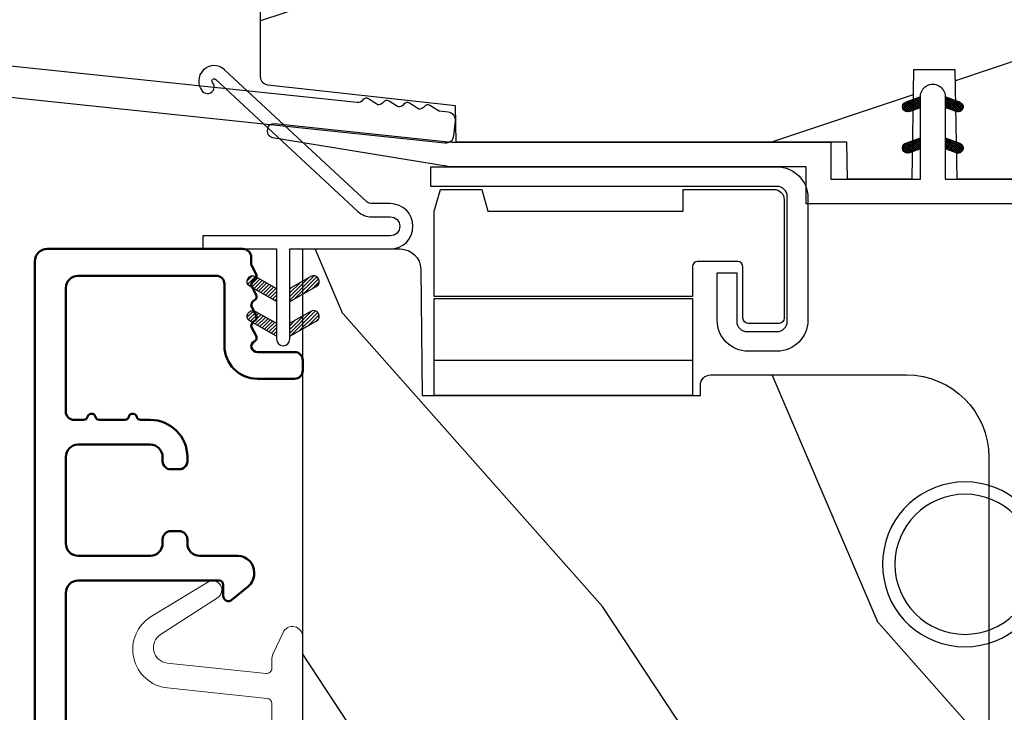
# Model space of a CAD drawing. Units: millimetres. Extents: x 986 to 29261, y -2147 to 1288.
# Drawn here: x 3811 to 3859, y -1155 to -1121 of the extents above; entities that cross this region are included whole.
import ezdxf

# ---------------------------------------------------------------- set-up
doc = ezdxf.new("R2010")
doc.units = ezdxf.units.MM
doc.header["$MEASUREMENT"] = 0
doc.header["$PDMODE"] = 3
doc.linetypes.add('Continuous2', pattern=[0])
for name, color, linetype in [('COUPE-FROID', 30, 'Continuous'), ('Dimensions-Cotes', 7, 'Continuous'), ('Sash colonial-Volet colonial', 4, 'Continuous'), ('Text French-Texte Français', 7, 'Continuous')]:
    doc.layers.add(name, color=color, linetype=linetype)
doc.styles.add('Century-10', font='GOTHIC.TTF', dxfattribs={"height": 10})
doc.dimstyles.new('1-1', dxfattribs={"dimtxt": 10, "dimasz": 10, "dimexe": 10, "dimexo": 10, "dimgap": 10, "dimtad": 0, "dimtih": 1, "dimtoh": 1, "dimdec": 1, "dimzin": 0, "dimdsep": 46, "dimtxsty": 'Century-10', "dimcen": 0, "dimadec": 1, "dimazin": 0, "dimtfac": 1, "dimtdec": 1, "dimtofl": 0, "dimtmove": 0, "dimatfit": 3, "dimfxl": 0, "dimtolj": 1, "dimtzin": 0, "dimarcsym": 0})
pattern_1 = [(45.00000000000001, (-4.718514817625419e-05, -0.0500131363304348), (-0.08838834764831847, 0.08838834764831842), [])]

# ---------------------------------------------------------------- blocks, each defined once
blk = doc.blocks.new('*D866')
at = {"layer": 'Defpoints', "color": 0, "transparency": 16777216}
for p in [(3849.241569888725, -1101.709112071576), (3654.457113963593, -1476.012908303443), (3837.591816775186, -1476.012908303443)]:
    blk.add_point(p, dxfattribs=at)
at = {"layer": 'Text French-Texte Français', "color": 0, "lineweight": -2, "transparency": 16777216}
for p, q in [((3839.241569888725, -1101.709112071576), (3644.457113963593, -1101.709112071576)), ((3654.457113963593, -1111.709112071576), (3654.457113963593, -1183.081948409863)), ((3654.457113963593, -1466.012908303443), (3654.457113963593, -1390.281132638279)), ((3827.591816775186, -1476.012908303443), (3644.457113963593, -1476.012908303443))]:
    blk.add_line(p, q, dxfattribs=at)
at = {"layer": 'Text French-Texte Français', "color": 0, "transparency": 16777216}
for points in [[(3652.790447296927, -1111.709112071576), (3656.12378063026, -1111.709112071576), (3654.457113963593, -1101.709112071576)], [(3652.790447296927, -1466.012908303443), (3656.12378063026, -1466.012908303443), (3654.457113963593, -1476.012908303443)]]:
    blk.add_solid(points, dxfattribs=at)
at = {"layer": 'Text French-Texte Français', "color": 0, "transparency": 16777216, "insert": (3654.457113963592, -1286.681540524072), "char_height": 10, "attachment_point": 5, "rotation": 90, "style": 'Century-10'}
blk.add_mtext('\\A1;HAUTEUR EXTÉRIEURE CADRE', dxfattribs=at)
blk = doc.blocks.new('*D870')
at = {"layer": 'Defpoints', "color": 0, "transparency": 16777216}
for p in [(3849.241569888725, -1101.709112071575), (3700.385432991402, -1184.37934232844), (3824.510060305539, -1184.37934232844)]:
    blk.add_point(p, dxfattribs=at)
at = {"layer": 'Dimensions-Cotes', "color": 0, "lineweight": -2, "transparency": 16777216}
for p, q in [((3839.241569888725, -1101.709112071575), (3690.385432991402, -1101.709112071575)), ((3700.385432991402, -1111.709112071575), (3700.385432991402, -1129.337569252843)), ((3700.385432991402, -1174.37934232844), (3700.385432991402, -1162.294741244685)), ((3814.510060305539, -1184.37934232844), (3690.385432991402, -1184.37934232844))]:
    blk.add_line(p, q, dxfattribs=at)
at = {"layer": 'Dimensions-Cotes', "color": 0, "transparency": 16777216}
for points in [[(3698.718766324735, -1111.709112071575), (3702.052099658069, -1111.709112071575), (3700.385432991402, -1101.709112071575)], [(3698.718766324735, -1174.37934232844), (3702.052099658069, -1174.37934232844), (3700.385432991402, -1184.37934232844)]]:
    blk.add_solid(points, dxfattribs=at)
at = {"layer": 'Dimensions-Cotes', "color": 0, "transparency": 16777216, "insert": (3700.385432991401, -1145.816155248765), "char_height": 10, "attachment_point": 5, "style": 'Century-10'}
blk.add_mtext('\\A1;82.7 [3 1/4"]', dxfattribs=at)
blk = doc.blocks.new('*D871')
at = {"layer": 'Defpoints', "color": 0, "transparency": 16777216}
for p in [(3812.508697554444, -1132.399192141217), (3757.172795928549, -1184.37934232844), (3824.510060305539, -1184.37934232844)]:
    blk.add_point(p, dxfattribs=at)
at = {"layer": 'Dimensions-Cotes', "color": 0, "lineweight": -2, "transparency": 16777216}
for p, q in [((3802.508697554444, -1132.399192141217), (3747.172795928549, -1132.399192141217)), ((3757.172795928549, -1142.399192141217), (3757.172795928549, -1155.434630088832)), ((3757.172795928549, -1174.37934232844), (3757.172795928549, -1172.391802080674)), ((3814.510060305539, -1184.37934232844), (3747.172795928549, -1184.37934232844))]:
    blk.add_line(p, q, dxfattribs=at)
at = {"layer": 'Dimensions-Cotes', "color": 0, "transparency": 16777216}
for points in [[(3755.506129261882, -1142.399192141217), (3758.839462595215, -1142.399192141217), (3757.172795928549, -1132.399192141217)], [(3755.506129261882, -1174.37934232844), (3758.839462595215, -1174.37934232844), (3757.172795928549, -1184.37934232844)]]:
    blk.add_solid(points, dxfattribs=at)
at = {"layer": 'Dimensions-Cotes', "color": 0, "transparency": 16777216, "insert": (3757.172795928547, -1163.913216084754), "char_height": 10, "attachment_point": 5, "style": 'Century-10'}
blk.add_mtext('\\A1;52.0 [2 1/16"]', dxfattribs=at)
blk = doc.blocks.new('BB-088')
at = {"color": 181}
blk.add_lwpolyline([(-0.9118113853073737, 20.28420729603932), (42.22936604263396, 24.81852775805601, -0.4142135623717665), (42.66898618608593, 24.46253038521718), (42.74215611037766, 23.76636505845051, -0.4142135623747102), (42.38615873753724, 23.32674491499421), (41.98591075137574, 23.28467715649231, 0.1173057862326506), (41.92041699394872, 23.26163744559557), (41.50618133887474, 22.99506742606917, -0.4039525268340111), (41.2336744278648, 23.0491762188525, 0.2206743920218662), (41.01573345044562, 23.17670798640581, 0.1682775418244726), (40.92032375589224, 23.15352369721819), (40.51165944350737, 22.89053896280081, -0.4039525268312121), (40.23915253249788, 22.94464775558749, 0.2206743920299323), (40.0212115550778, 23.07217952314273, 0.1682775418293655), (39.92580186053192, 23.04899523394505), (39.51713754813909, 22.78601049953392, -0.4039525268312278), (39.2446306371296, 22.84011929232077, 0.2206743920298945), (39.02668965970952, 22.96765105987589, 0.1682775418293692), (38.93127996516364, 22.94446677067817), (38.5226156527699, 22.68148203626788, -0.4039525268330208), (38.25010874175496, 22.73559082905087, 0.2736782324293029), (37.97233589008351, 22.86283344001663), (17.73818861473319, 20.73613886439853, 0.3838640350354999)], format="xyb", dxfattribs=at)
blk = doc.blocks.new('CF-026')
at = {"color": 30}
blk.add_lwpolyline([(-0.75, 9.329058411377872), (-1.96032641537613, 8.888535622435, -0.810152513298261), (-2.183954090198768, 9.246769351126403), (-0.75, 10.62905841137783), (-0.75, 11.32905841137787), (-1.96032641537613, 10.888535622435, -0.810152513298261), (-2.183954090198768, 11.2467693511264), (-0.75, 12.62905841137783), (-0.4054180495945729, 12.6290584113776, 0.5114803270429501), (0.4054180495950277, 12.62905841137783), (0.75, 12.62905841137783), (2.183954090198768, 11.2467693511264, -0.810152513298261), (1.96032641537613, 10.888535622435), (0.75, 11.32905841137787), (0.75, 10.62905841137783), (2.183954090198768, 9.246769351126403, -0.810152513298261), (1.96032641537613, 8.888535622435), (0.75, 9.329058411377872), (0.75, 7.929058411377781, -10.57207788183704), (-0.75, 7.929058411377781)], format="xyb", close=True, dxfattribs=at)
blk.add_circle((0, 4.000000000002245), 3.4, dxfattribs=at)
blk = doc.blocks.new('CF-114')
h = blk.add_hatch()
h.set_pattern_fill('ANSI31', color=256, angle=1.272221872585407e-14)
h.set_pattern_definition(pattern_1)
h.paths.add_polyline_path([(1.796035562818574, 4.219387261992217, 0.9303978350195479), (1.335808313401444, 3.913545875623086), (1.91045414754435, 2.896864784444354), (2.543548267517416, 2.896864784444354)])
h.paths.add_polyline_path([(3.508549106298041, 4.186156277124276, 1), (3.026238395948646, 3.913545875623306), (3.600884230091609, 2.896864784444354), (4.237279080419391, 2.896864784444354)])
h = blk.add_hatch()
h.set_pattern_fill('ANSI31', color=256, angle=1.272221872585407e-14)
h.set_pattern_definition(pattern_1)
h.paths.add_polyline_path([(1.910454147544515, 2.256864784444485), (1.335808313401443, 1.240183693265597, 1), (1.818119023750864, 0.9675732917645523), (2.546848997872184, 2.256864784444484)])
h.paths.add_polyline_path([(3.026238395948653, 1.240183693265592, 1), (3.508549106298072, 0.9675732917645503), (4.237279080419391, 2.256864784444481), (3.600884230091723, 2.256864784444482)])
at = {"layer": 'COUPE-FROID'}
blk.add_lwpolyline([(-2.200047185148179, -2.623135215555848), (-2.200047185148179, -1.722290765045145, 0.1893481729060768), (-2.296279004128181, -1.477288016731663), (-8.699564228940538, 5.416442392124409, -0.9556076865800267), (-7.649067884578038, 6.485004319328155, -1.000000000000155), (-8.076570221064564, 6.00872524956084, 0.955607686580006), (-8.230643018237721, 5.852002833570978), (-1.827357793425186, -1.041727575285094, -0.1893481729060768), (-1.560047185148278, -1.722290765045145), (-1.560047185148278, -2.623135215555848, 0.9999999999999999), (-0.6400471851481768, -2.623135215555848), (-0.6400471851481768, 6.476864784444516), (-4.718514817625419e-05, 6.476864784444516), (-4.718514818335962e-05, 2.896864784444588), (4.379952814851791, 2.896864784444354, -0.9999999999999999), (4.379952814851791, 2.256864784444481), (-4.718514817625419e-05, 2.256864784444488), (-4.718514817625419e-05, -2.623135215555848, -0.9999999999999999)], format="xyb", close=True, dxfattribs=at)
for points in [[(2.546848997872189, 2.896864784444354), (1.818119023750867, 4.186156277124276, 1.000000000000069), (1.335808313401429, 3.913545875623313), (1.910454147544421, 2.896864784444354)], [(4.237279080419398, 2.896864784444354), (3.508549106298076, 4.186156277124276, 1.000000000000069), (3.026238395948639, 3.913545875623306), (3.60088423009163, 2.896864784444354)], [(2.546848997872182, 2.256864784444481), (1.818119023750867, 0.967573291764559, -1.000000000000017), (1.335808313401408, 1.240183693265536), (1.910454147544513, 2.256864784444481)], [(4.237279080419391, 2.256864784444481), (3.508549106298076, 0.967573291764559, -1.000000000000017), (3.026238395948617, 1.240183693265529), (3.600884230091722, 2.256864784444481)]]:
    blk.add_lwpolyline(points, format="xyb", dxfattribs=at)
blk = doc.blocks.new('Q-001')
at = {"color": 3, "linetype": 'Continuous'}
blk.add_line((12.51448298120002, -1.699999999999989), (2.00003569261753e-10, -1.699999999999989), dxfattribs=at)
for points in [[(2.00003569261753e-10, -4.699999999999989), (12.53025846120002, -4.699999999999989), (12.53025846120002, 0), (2.00003569261753e-10, 0)], [(0, 0), (2.842170943040401e-14, -4.699999999999989)]]:
    blk.add_lwpolyline(points, dxfattribs=at)
blk.add_lwpolyline([(14.68015846120005, -3.599999999999994, -0.414213562373095), (15.18015846120005, -3.099999999999994), (16.63015846120001, -3.099999999999994, -0.414213562373095), (17.13015846120001, -3.599999999999994), (17.13015846120001, -9.649999999999977, -0.414213562373095), (16.63015846120001, -10.14999999999998), (-0.1698415388000001, -10.14999999999998), (-0.1698415388000001, -11.09999999999999), (16.63015846119998, -11.09999999999999, 0.414213562373095), (18.13015846119998, -9.599999999999994), (18.13015846120001, -3.650000000000034, 0.414213562373095), (16.63015846120001, -2.150000000000034), (15.23015846120001, -2.150000000000006, 0.4142135623730971), (13.73015846120001, -3.650000000000006), (13.73015846120001, -5.949999999999989), (14.68015846120002, -5.949999999999989)], format="xyb", close=True, dxfattribs=at)
blk.add_lwpolyline([(2.842170943040401e-14, -4.800000000000011), (-2.842170943040401e-14, -8.949999999299934), (0.3000000002000149, -10), (2.300000000200043, -10), (2.600000000199998, -8.950000000000017), (12.08015846120003, -8.949999999999989), (12.08015846120003, -10), (16.48015846119998, -10, 0.414213562373095), (16.98015846119998, -9.5), (16.98015846120003, -3.75, 0.4142135623730971), (16.73015846120003, -3.5), (15.23015846120001, -3.5, 0.414213562373095), (14.98015846120001, -3.75), (14.98015846120001, -6.25, -0.414213562373095), (14.73015846120001, -6.5), (12.78015846120002, -6.5, -0.414213562373095), (12.53015846120002, -6.25), (12.53015846120002, -4.799999999999983), (2.00003569261753e-10, -4.799999999999983)], format="xyb", dxfattribs=at)
blk = doc.blocks.new('BB-094')
h = blk.add_hatch()
h.set_pattern_fill('WOOD1', color=1, scale=30, angle=45, pattern_type=2)
h.set_pattern_definition([(261.8699, (-12.72792206135786, 29.69848480983501), (21.21319907757999, 106.0660180495853), [15, -135]), (251.5651, (6.363961030678929, 36.06244584051393), (4.563926263401186e-05, -42.42641678491383), [33.54102, -33.54102]), (243.4349, (16.97056274847714, 25.45584412271572), (-21.21324652746686, -63.63958565313664), [18.97368, -75.89466])])
h.paths.add_polyline_path([(0, -32.64947926317961), (-4.998171497843082, -32.56223585516238), (-4.998171497843082, -24.73674183566061), (-1.77635683940025e-15, -24.64949842764338), (1.77635683940025e-15, 0), (-28.5, 7.105427357601002e-15), (-28.5, -37.10004294592986), (-21, -37.23095593289148), (-21, -39.96912995896821), (-28.5, -40.10004294592986), (-28.5, -68.9790540898949), (-27.30000961375393, -69.00000000000007), (-27.30000961375694, -73.04186136496753), (-22.00161428689385, -73.13437467019237), (-21.99999999917635, -75.14934935302425), (-27.30000961375386, -75.24186136497156), (-27.30000961375386, -78.36739296322246), (-25.50000961375677, -78.3988120800932), (-25.49956671487989, -97.36031569449523), (-23.74591072637386, -97.39092587363416), (-22.73247491501957, -106.489018800234, 0.382083010937867), (-22.33493360122513, -106.8447367064873), (-1.918255480244992, -106.8447367064873, 0.4142135623730969), (-1.518255480244989, -106.4447367064873), (-1.518255480244987, -92.14473670638472), (0, -92.11823545839943), (1.77635683940025e-15, -80.64910267901861), (-4.999971497843084, -80.56182785188453), (-4.9984485740722, -72.736374325933), (0, -72.64912608153223)])
at = {"color": 4}
blk.add_lwpolyline([(-27.30000961375393, -69.00000000000007), (-27.30000961375694, -73.04186136496753), (-22.00161428689385, -73.13437467019237), (-21.99999999917635, -75.14934935302425), (-27.30000961375386, -75.24186136497156), (-27.30000961375386, -78.36739296322246), (-25.50000961375677, -78.3988120800932), (-25.49956671487989, -97.36031569449523), (-23.74591072637386, -97.39092587363416), (-22.73247491501957, -106.489018800234, 0.3820830109378682), (-22.33493360122512, -106.8447367064873), (-1.918255480244987, -106.8447367064873, 0.4142135623730929)], format="xyb", dxfattribs=at)
blk = doc.blocks.new('BB-097')
at = {"color": 2, "linetype": 'Continuous2', "lineweight": -3}
for p, q in [((-6.669043251073163, -0.89619423080876), (-6.434285282462952, -0.6614362622058252)), ((-6.668816674340633, -0.8920441459777066), (-6.369294896147039, -1.191565924164024)), ((-6.65676244066708, -0.9864803920063423), (-6.344728290125204, -0.6744462414644659)), ((-6.64871402370045, -0.8095798250142252), (-6.208033620147035, -1.25026022856764)), ((-6.622658903179399, -1.054943826122326), (-6.269032430740481, -0.7013173536688555)), ((-6.609287035716989, -0.7464398414012976), (-6.04677234414703, -1.308954532971256)), ((-6.57082226935745, -1.105674163889489), (-6.193835062775179, -0.7286869573144941)), ((-6.55351976568636, -0.6996401398355374), (-5.885511068147025, -1.367648837374873)), ((-6.504819966445211, -1.142238832588191), (-6.118637694817153, -0.7560565609455807)), ((-6.482237003066984, -0.6683559308585245), (-5.80000176642352, -1.350591167501989)), ((-6.429622598487185, -1.169608436219278), (-6.043440326851851, -0.7834261645766674)), ((-6.383522284784704, -0.6645036775444169), (-5.80000176642352, -1.248024195912876)), ((-6.354425230521883, -1.196978039850364), (-5.968242958886549, -0.810795768207754)), ((-6.279227862556581, -1.224347643481451), (-5.893045590921247, -0.8381653718533926)), ((-6.229897794233693, -0.7155611964990385), (-5.80000176642352, -1.145457224309212)), ((-6.204030494591279, -1.251717247112538), (-5.817848222955945, -0.8655349754844792)), ((-6.128833126625977, -1.279086850758176), (-5.80000176642352, -0.950255490548443)), ((-6.068636518233689, -0.7742555009026546), (-5.80000176642352, -1.042890252705547)), ((-5.907375242226408, -0.8329498053062707), (-5.80000176642352, -0.9403232811164344)), ((-5.80000176642352, -0.8720305544411531), (-5.80000176642352, -1.398771677966579)), ((-4.600001766419155, -1.28876006451901), (-3.972990011512593, -0.6617483096051728)), ((-4.06158963991038, -0.6760645666363416), (-4.600001766419155, -0.8720305544411531)), ((-4.600001766419155, -1.391327036108123), (-3.887628986885829, -0.6789542565820739)), ((-4.600001766419155, -1.186193092915346), (-4.106058628232859, -0.6922499547363259)), ((-4.600001766419155, -1.083626121311681), (-4.267319904232863, -0.750944259139942)), ((-4.600001766419155, -0.9810591497225687), (-4.428581180240144, -0.8096385635435581)), ((-4.600001766419155, -0.8784921781189041), (-4.589842456240149, -0.8683328679471742)), ((-4.600001766419155, -0.9095196219423087), (-4.241304748160474, -1.268216640193714)), ((-4.552289651830506, -0.8546647649200168), (-4.166107380202448, -1.240847036562627)), ((-4.47709228387248, -0.8272951612889301), (-4.09091001222987, -1.213477432931541)), ((-4.450445354326803, -1.34433759561216), (-3.822454086686776, -0.7163463279721327)), ((-4.401894915907178, -0.7999255576578435), (-4.015712644271844, -1.186107829285902)), ((-4.326697547941876, -0.7725559540267568), (-3.940515276306542, -1.158738225654815)), ((-4.289184078319522, -1.285643291208544), (-3.773256416905497, -0.7697156297945185)), ((-4.251500179976574, -0.7451863503956702), (-3.867427355493419, -1.129259174864274)), ((-4.176302812011272, -0.7178167467500316), (-3.8065683966488, -1.087551162127056)), ((-4.127922802319517, -1.226948986804928), (-3.740418655783287, -0.8394448402686976)), ((-4.10110544404597, -0.690447143118945), (-3.762196820032841, -1.02935576713935)), ((-4.022849747045257, -0.6661358685232699), (-3.734673327315249, -0.954312288260553)), ((-3.966661526319513, -1.168254682401312), (-3.731667924890644, -0.9332610809797188)), ((-3.918198108134675, -0.6682205358374631), (-3.738159669803281, -0.848258974176133)), ((-6.643225390209409, -1.020202401705319), (-6.535636538770632, -1.12779125313682)), ((-6.053635758660675, -1.306456454389263), (-5.80000176642352, -1.052822462137556)), ((-5.978438390702649, -1.33382605802035), (-5.80000176642352, -1.15538943374122)), ((-5.903241022737348, -1.361195661651436), (-5.80000176642352, -1.257956405344885)), ((-5.828043654772046, -1.388565265282523), (-5.80000176642352, -1.360523376933997)), ((-4.600001766419155, -1.012086593531421), (-4.316502116125776, -1.2955862438248)), ((-4.600001766419155, -1.114653565135086), (-4.391699484091077, -1.322955847455887)), ((-4.600001766419155, -1.398771677966579), (-3.892298306047451, -1.14118868370133)), ((-4.600001766419155, -1.217220536738751), (-4.466896852056379, -1.350325451101526)), ((-4.600001766419155, -1.319787508327863), (-4.542094220014405, -1.377695054732612)), ((-6.666640934425232, -2.945131346132257), (-6.385523096148972, -2.664013507848722)), ((-6.661748070553585, -2.847885210125241), (-6.28875221969065, -3.220881060988177)), ((-6.658228301959753, -2.834151742063113), (-6.497962655979791, -2.673886096090428)), ((-6.641708086237486, -3.022765469533624), (-6.30659009757801, -2.687647480881424)), ((-6.631291981997492, -2.775774327092222), (-6.127490943690646, -3.279575365391793)), ((-6.598394571716199, -3.082018926608725), (-6.231392729612708, -2.71501708451251)), ((-6.5831406822399, -2.721358655238873), (-5.966229667690641, -3.338269669795409)), ((-6.539666790769843, -3.12585811727331), (-6.156195361654682, -2.742386688143597)), ((-6.520219360769261, -2.6817130051204), (-5.804968391690636, -3.396963974199025)), ((-6.467180265324714, -3.155938563417294), (-6.08099799368938, -2.769756291774684)), ((-6.437473904414219, -2.661891489871778), (-5.80000176642352, -3.299363627869752)), ((-6.391982897359412, -3.183308167048381), (-6.005800625724078, -2.797125895420322)), ((-6.338413892932294, -2.676064566636342), (-5.80000176642352, -2.872030554441153)), ((-6.31678552939411, -3.210677770679467), (-5.930603257758776, -2.824495499051409)), ((-6.310616393784585, -2.686182028905023), (-5.80000176642352, -3.196796656266088)), ((-6.241588161428808, -3.238047374325106), (-5.855405889793474, -2.851865102682495)), ((-6.149355117777304, -2.744876333308639), (-5.80000176642352, -3.094229684676975)), ((-5.9880938417773, -2.803570637712255), (-5.80000176642352, -2.99166271307331)), ((-5.826832565770019, -2.862264942115871), (-5.80000176642352, -2.889095741469646)), ((-4.600001766419155, -3.340099496475887), (-3.926882909108826, -2.666980639158282)), ((-4.600001766419155, -3.237532524872222), (-4.030588480163715, -2.668119238616782)), ((-4.061589639903104, -2.676064566636342), (-4.600001766419155, -2.872030554441153)), ((-4.600001766419155, -3.134965553268557), (-4.186601304689248, -2.721565091545926)), ((-4.600001766419155, -3.032398581679445), (-4.347862580689252, -2.780259395949543)), ((-4.600001766419155, -2.92983161007578), (-4.509123856696533, -2.838953700353159)), ((-4.530988030783192, -3.373652732436312), (-3.853074064754765, -2.695738766400609)), ((-4.514731984992977, -2.840994892132585), (-4.128549713357643, -3.227177163760643)), ((-4.439534617027675, -2.813625288486946), (-4.053352345392341, -3.199807560129557)), ((-4.369726754775911, -3.314958428032696), (-3.795382914941001, -2.740614588183234)), ((-4.364337249062373, -2.78625568485586), (-3.978154977427039, -3.17243795649847)), ((-4.289139881104347, -2.758886081224773), (-3.902957609461737, -3.145068352867384)), ((-4.213942513139045, -2.731516477593686), (-3.835239960775652, -3.110219029957079)), ((-4.208465478775906, -3.25626412362908), (-3.754690566740464, -2.802489211579086)), ((-4.138745145173743, -2.7041468739626), (-3.782353028182115, -3.060538990946952)), ((-4.063547777208441, -2.676777270316961), (-3.745999840713921, -2.994325206818758)), ((-3.975853435716999, -2.661904640219291), (-3.730347941826039, -2.907410134110251)), ((-6.666569658729713, -2.945630593545502), (-6.450013495697931, -3.16218675658456)), ((-5.80000176642352, -3.398771677952027), (-6.507705226780672, -3.14118868370133)), ((-6.166390793470782, -3.265416977956193), (-5.80000176642352, -2.899027950901655)), ((-6.09119342550548, -3.292786581587279), (-5.80000176642352, -3.001594922505319)), ((-6.015996057540178, -3.320156185218366), (-5.80000176642352, -3.104161894094432)), ((-5.940798689574876, -3.347525788849453), (-5.80000176642352, -3.206728865698096)), ((-5.865601321609574, -3.374895392495091), (-5.80000176642352, -3.309295837301761)), ((-4.600001766419155, -2.960859053899185), (-4.278944449288247, -3.281916371037369)), ((-4.600001766419155, -3.063426025502849), (-4.354141817253549, -3.309285974668455)), ((-3.892298306047451, -3.14118868370133), (-4.600001766419155, -3.398771677966579)), ((-4.600001766419155, -3.165992997091962), (-4.429339185211575, -3.336655578299542)), ((-4.600001766419155, -3.268559968695627), (-4.504536553176877, -3.364025181930629)), ((-4.589929352958279, -2.868364495763672), (-4.203747081322945, -3.25454676739173)), ((-4.047204202775902, -3.197569819225464), (-3.731730005027202, -2.882095621476765)), ((-3.884529958675557, -3.137462546714232), (-3.748498857865343, -3.001431445911294)), ((-4.600001766419155, -3.371126940284739), (-4.579733921142179, -3.391394785561715))]:
    blk.add_line(p, q, dxfattribs=at)
blk.add_lwpolyline([(-37.49091418499302, -1.736866007355275), (-37.48051308376307, -1.835825875241426, 0.4142135623723527), (-37.15079797617364, -2.102823904875557), (-28.56100230722222, -1.19999999999709), (-10.14221426728909, -1.19999999999709), (-10.14221426728909, 0.5999999991763616), (-5.800001766416244, 0.5999999991763616), (-5.80000176642352, -0.8720305544411531), (-6.338413892932294, -0.6760645666363416, 0.9999999999999963), (-6.507705226783401, -1.141188683704925), (-5.80000176642352, -1.398771677966579), (-5.80000176642352, -3.408293650500127, 1.000004204461909), (-4.600001766419155, -3.40829330708948), (-4.600001766419155, -1.398771677966579), (-4.600001766419155, -0.8720305544411531), (-4.600001766419155, 0.5999999991763616), (8.412825991399586e-12, 0.5999999991763616), (8.412825991399586e-12, 1.799999999173451), (-11.34221426729346, 1.799999999173451), (-11.34221426729346, 0), (-28.62389164238994, 0), (-37.24098317701282, -1.409441656302079, 0.3974973418066625)], format="xyb", close=True, dxfattribs=at)
for centre, radius, start, end in [((-3.976943972977779, -0.908626625168445), 0.2474873734135617, 290.0000000010295, 110.0000000015563), ((-6.423059559856483, -2.908626625168836), 0.2474873734153732, 69.99999999998263, 249.9999999999826), ((-3.976943972978916, -2.908626625168836), 0.2474873734156195, 290.0000000000174, 110.0000000004057)]:
    blk.add_arc(centre, radius, start, end, dxfattribs=at)
blk = doc.blocks.new('BB-092')
at = {"color": 2, "linetype": 'Continuous', "lineweight": 15}
blk.add_lwpolyline([(2.597783700373113, 1.499999999999822), (-2.730749096794896, 1.499999999999822, -0.3838640350354224), (-2.979379570636909, 1.72386788418293), (-3.488832725155405, 6.570990868626545, 0.7174900197996413), (-6.954586739084945, 7.35088035950519), (-8.625728808637902, 4.609211286280974, 0.9872561786073514), (-7.863370023673994, 4.131010644997779), (-6.072300220241502, 6.90664892500336, -0.7078204945209061), (-4.696221007820256, 6.578396347450557), (-4.191482698210891, 1.776132115816658, -0.4452286853085292), (-4.440113172053131, 1.499999999999822), (-4.838805572295129, 1.499999999999822, 0.1095178116832467), (-5.155769268600622, 1.429730840277323), (-6.177791829081158, 0.9531538935182695, 0.8025848516715607), (-5.966482698210527, 4.973799150320701e-14), (20.68351730178956, -1.77635683940025e-13, 0.414213562373095), (21.18351730178956, 0.5000000000000497), (21.18351730178911, 0.9999999999998224, 0.414213562373095), (20.68351730178956, 1.499999999999822), (4.30714777563135, 1.499999999999822, -0.4452286853085293), (4.058517301789337, 1.776132115816715), (4.563255611398475, 6.578396347450557, -0.7078204945209227), (5.939334823820289, 6.906648925003587), (7.730404627252213, 4.131010644997382, 0.9872561786073518), (8.492763412216576, 4.609211286281258), (6.821621342663278, 7.350880359505076, 0.7174900197996411), (3.355867328734078, 6.570990868626829), (2.846414174215354, 1.723867884182987, -0.3838640350354225)], format="xyb", close=True, dxfattribs=at)
blk = doc.blocks.new('BB-098')
h = blk.add_hatch()
h.set_pattern_fill('WOOD1', color=1, scale=30, angle=30, pattern_type=2)
h.set_pattern_definition([(246.8699, (-4.607695154586734, 31.98076211353316), (47.94228235666637, 96.96152619690801), [15, -135]), (236.5651, (15.48076211353316, 33.18653347947321), (-10.98072059525049, -40.98078350176264), [33.54102, -33.54102]), (228.4349, (22.98076211353316, 20.19615242270663), (-36.96155946978204, -55.9807271469366), [18.97368, -75.89466])])
h.paths.add_polyline_path([(-14, -30.8768754935736), (-14, -31.3768754935736, 0.4142135623730949), (-13.5, -31.8768754935736), (-4.000000000000004, -31.8768754935736, 0.4142135623730951), (0, -27.8768754935736), (7.105427357601002e-15, 7.105427357601002e-15), (-22.5, 1.06581410364015e-14, 0.4142135623730951), (-23, -0.4999999999999893), (-23.19999999999709, -2.8000000000029, -0.4142135623730951), (-23.69999999999709, -3.3000000000029), (-25.69999999999708, -3.3000000000029, -0.3642693064081095), (-26.19249530956472, -2.88630393997024), (-26.40750469044109, -0.4136960600326702, 0.364269306408124), (-26.90000000000873, 1.4210854715202e-14), (-33.3000000000029, 1.4210854715202e-14), (-33.30000000000292, -37.9868050376899), (-28.5734636007469, -37.9868050376899, 0.4121604057548758), (-27.57348820575051, -36.99381998032288), (-27.49864887779404, -30.87687549357359)])
at = {"color": 4}
blk.add_lwpolyline([(-27.49864887779404, -30.87687549357359), (-14, -30.8768754935736), (-14, -31.3768754935736, 0.414213562373095), (-13.5, -31.8768754935736), (-4.000000000000004, -31.8768754935736, 0.414213562373095), (0, -27.8768754935736), (7.105427357601002e-15, 7.105427357601002e-15), (-22.5, 1.06581410364015e-14, 0.414213562373095), (-23, -0.4999999999999893), (-23.19999999999709, -2.8000000000029, -0.414213562373095), (-23.69999999999709, -3.300000000002898), (-25.69999999999709, -3.300000000002898, -0.414213562373095), (-26.19999999999709, -2.800000000002896), (-26.40000000000873, -0.4999999999999858, 0.414213562373095), (-26.90000000000873, 1.4210854715202e-14), (-33.3000000000029, 1.4210854715202e-14), (-33.30000000000292, -37.9868050376899), (-28.57346360075462, -37.9868050376899, 0.4091108014279708), (-27.57361590558139, -37.00425744412495)], format="xyb", close=True, dxfattribs=at)
blk = doc.blocks.new('BB-089')
at = {"color": 181}
blk.add_line((5.030826649614028, -10.69999999999709), (5.030826649614028, -10.69999999999709), dxfattribs=at)
at = {"color": 181, "lineweight": 50}
blk.add_lwpolyline([(-46.97924132182561, -0.4269493281708492, -0.434102458797881), (-46.58015018723381, 3.637978807091713e-12), (-42.4320319135004, 9.094947017729282e-12, -0.4142135623722903), (-41.83203191350003, -0.5999999999912689), (-41.83203191350003, -0.9000000000032742, 0.414213562371763), (-41.23203191349785, -1.500000000001819), (-38.93203191349858, -1.500000000001819, -0.414213562373095), (-38.33203191349821, -2.100000000002183), (-38.33203191349821, -2.400000000005093, -0.414213562373095), (-38.93203191349858, -3.000000000003638), (-42.07461435146251, -3.000000000001819, -0.2779603782640859), (-43.22388416152353, -2.307600941057899, 0.9349184166584277), (-44.90197686280044, -3.055151374101115, 0.2592592214917639), (-37.65783473782176, -9.301980043501317, 0.4753869667671996), (-36.09413967708679, -8.029005214426434), (-36.09413967708679, -7.401389573418783, -0.4142135623725632), (-34.2941396770857, -5.601389573421329), (-34.09413967708497, -5.601389573421329, -0.414213562373095), (-33.69413967708533, -6.001389573420965), (-33.69413967708533, -6.401389573418783, -0.414213562373095), (-34.09413967708497, -6.801389573418419), (-34.29413967708388, -6.801389573420238, 0.414213562373095), (-34.89413967708424, -7.401389573419692), (-34.89413967708424, -10.90136275108671, 0.4142135623730949), (-34.29413967708388, -11.50136275108525), (-30.09413967708497, -11.50136275108707, 0.414213562373896), (-29.4941396770846, -10.90136275108671), (-29.4941396770846, -7.401389573420602, 0.4142135623722904), (-30.09413967708497, -6.801389573418419), (-30.2941396770857, -6.801389573418419, -0.414213562373095), (-30.69413967708533, -6.401389573418783), (-30.69413967708533, -6.001389573420965, -0.414213562373095), (-30.2941396770857, -5.601389573421329), (-30.09413967708497, -5.601389573423148, 0.414213562373095), (-29.4941396770846, -5.001389573422784), (-29.4941396770846, -3.155889573419699, -0.414213562373095), (-28.69413967708533, -2.355889573420427), (-28.63046387147318, -2.355889573420427, -0.2244763270160046), (-28.01221243436163, -2.648183791978568), (-27.37091637238154, -3.429112878126034, -0.6681786379237845), (-27.54769306767776, -3.855889573420427), (-28.09413967708565, -3.855889573420427, 0.4142135623731781), (-28.29413967708564, -4.055889573420473), (-28.29413967708388, -10.90136275108671, 0.414213562373095), (-27.69413967708533, -11.50136275108525), (-11.69413967708533, -11.50136275108525, 0.4142135623733585), (-11.09413967708315, -10.90136275108671), (-11.09413967708491, -4.055889573420359, 0.4142135623730534), (-11.2941396770849, -3.855889573420427), (-11.84058628649109, -3.855889573420427, -0.6681786379196869), (-12.01736298178912, -3.429112878126034), (-11.37606691980903, -2.648183791978568, -0.2244763270160045), (-10.75781548269748, -2.355889573420427), (-10.69413967708533, -2.355889573420427, -0.414213562373095), (-9.89413967708606, -3.155889573419699), (-9.89413967708424, -5.001389573422784, 0.4142135623730949), (-9.294139677085695, -5.601389573423148), (-9.094139677084968, -5.601389573421329, -0.414213562373095), (-8.694139677085332, -6.001389573420965), (-8.694139677085332, -6.401389573418783, -0.414213562373095), (-9.094139677084968, -6.801389573418419), (-9.294139677085695, -6.801389573418419, 0.4142135623730951), (-9.89413967708424, -7.401389573420602), (-9.89413967708424, -10.90136275108671, 0.4142135623730949), (-9.294139677083876, -11.50136275108525), (-5.094139677088606, -11.50136275108525, 0.414213562373095), (-4.494139677090061, -10.90136275108671), (-4.494139677088242, -7.401389573420602, 0.4142135623725677), (-5.094139677088606, -6.801389573418419), (-5.294139677089333, -6.801389573418419, -0.414213562373095), (-5.69413967708897, -6.401389573418783), (-5.69413967708897, -6.001389573420965, -0.414213562373095), (-5.294139677089333, -5.601389573421329), (-5.094139677086787, -5.601389573421329, -0.4142135623725632), (-3.294139677087514, -7.401389573420431), (-3.294139677085184, -7.864077853711876, 0.3419987131196749), (-3.144139679905322, -8.057727017381524, -0.7745966692413964), (-3.144139679905322, -8.445025344720818, 0.3419987131196323), (-3.294139677084786, -8.638674508390523), (-3.294139677084786, -9.864077816112058, 0.341998713119623), (-3.144139679905322, -10.05772697978176, -0.774596669241375), (-3.144139679905322, -10.44502530712106, 0.3419987131196348), (-3.294139677085184, -10.6386744707907), (-3.294139677082057, -11.10136275108528, 0.414213562372559), (-2.894139677082421, -11.50136275108525), (3.09999999998945, -11.50136275108525, 0.414213562373095), (3.699999999987995, -10.90136275108671), (3.699999999989814, -4.200000000002547, 0.414213562373095), (3.299999999990177, -3.80000000000291), (0.3000000000029104, -3.80000000000291, -0.4142135623714979), (-1.30000000000291, -2.200000000010732), (-1.30000000000291, -0.3999999999996362, -0.414213562373095), (-0.9000000000032742, 0), (-0.3999999999996362, 0, -0.414213562373095), (0, -0.3999999999996362), (-1.818989403545856e-12, -2.200000000002547, 0.3168089529982038), (0.198943749504906, -2.482467049825573, 0.3848691880012012), (0.5088325008109678, -2.354645029663516, -0.4207596768583059), (0.7794303766495432, -2.262122160259423), (1.213345373333141, -2.480949184213387, 0.1682775418291179), (1.310655821711407, -2.494033438688348, 0.220674392027259), (1.514072195968765, -2.344419268050842, -0.4039525268301628), (1.779430376649543, -2.262122160259423), (2.213345373333141, -2.480949184213387, 0.1682775418291179), (2.310655821711407, -2.494033438688348, 0.220674392027259), (2.514072195968765, -2.344419268050842, -0.4039525268301628), (2.779430376649543, -2.262122160259423), (3.213345373324046, -2.480949184213387, 0.1682775418299999), (3.310655821711407, -2.494033438688348, 0.2206743920232278), (3.514072195968765, -2.344419268049933, -0.4039525268314559), (3.779430376649543, -2.262122160255785), (4.219260959958774, -2.483932464871032, 0.117305786234003), (4.286804241295613, -2.500000000003638), (4.600000000024011, -2.500000000029104, -0.4142135623488499), (4.999999999992724, -2.900000000026921), (4.999999999990905, -12.40136275109035, -0.414213562373095), (4.39999999999236, -13.00136275108889), (-38.55963304952456, -13.00136275108889, -0.414213562373095), (-39.05963304952456, -12.50136275108889), (-39.05963304952456, -10.84660312246342, 0.3190548087954465), (-39.39505248279329, -10.37446623865253, -0.300580433036906)], format="xyb", close=True, dxfattribs=at)

msp = doc.modelspace()

# ---------------------------------------------------------------- block references
at = {"xscale": -1}
for name, p, rotation in [('BB-088', (3789.580023598965, -1102.432542494206), 180), ('BB-094', (3929.710060305506, -1101.709112071576), 270), ('CF-114', (3826.536938844609, -1132.399192141207), 90), ('BB-097', (3860.689140529007, -1128.409103832453), 180), ('Q-001', (3831.295827978446, -1139.509112071579), 180), ('BB-098', (3858.210060305536, -1170.38599717889), 180), ('CF-026', (3853.049696025023, -1147.703404713988), 270), ('BB-092', (3824.910060305533, -1157.190226807934), 90)]:
    msp.add_blockref(name, p, dxfattribs=dict(at, rotation=rotation))
at = {"layer": 'Sash colonial-Volet colonial', "xscale": -1, "rotation": 270}
msp.add_blockref('BB-089', (3824.910060305533, -1137.399192141207), dxfattribs=at)

# ---------------------------------------------------------------- dimensions: what is measured, and where the dimension line sits
at = {"layer": 'Dimensions-Cotes'}
dim = msp.add_linear_dim(base=(3700.385432991402, -1184.37934232844), p1=(3849.241569888723, -1101.709112071575), p2=(3824.510060305537, -1184.37934232844), angle=90, dimstyle='1-1', dxfattribs=at)
dim.commit()
dim.dimension.update_dxf_attribs({"geometry": '*D870', "text_midpoint": (3700.385432991401, -1145.816155248765), "dimtype": 160})
dim = msp.add_linear_dim(base=(3757.172795928549, -1184.37934232844), p1=(3812.508697554442, -1132.399192141216), p2=(3824.510060305537, -1184.37934232844), angle=90, dimstyle='1-1', override={"dimgap": 2}, dxfattribs=at)
dim.commit()
dim.dimension.update_dxf_attribs({"geometry": '*D871', "text_midpoint": (3757.172795928547, -1163.913216084754), "dimtype": 160})
at = {"layer": 'Text French-Texte Français'}
dim = msp.add_linear_dim(base=(3654.457113963593, -1476.012908303443), p1=(3849.241569888723, -1101.709112071575), p2=(3837.591816775184, -1476.012908303443), angle=90, text='HAUTEUR EXTÉRIEURE CADRE', dimstyle='1-1', dxfattribs=at)
dim.commit()
dim.dimension.update_dxf_attribs({"geometry": '*D866', "text_midpoint": (3654.457113963592, -1286.681540524072), "dimtype": 160, "text_rotation": 90})

doc.saveas('drawing.dxf')
